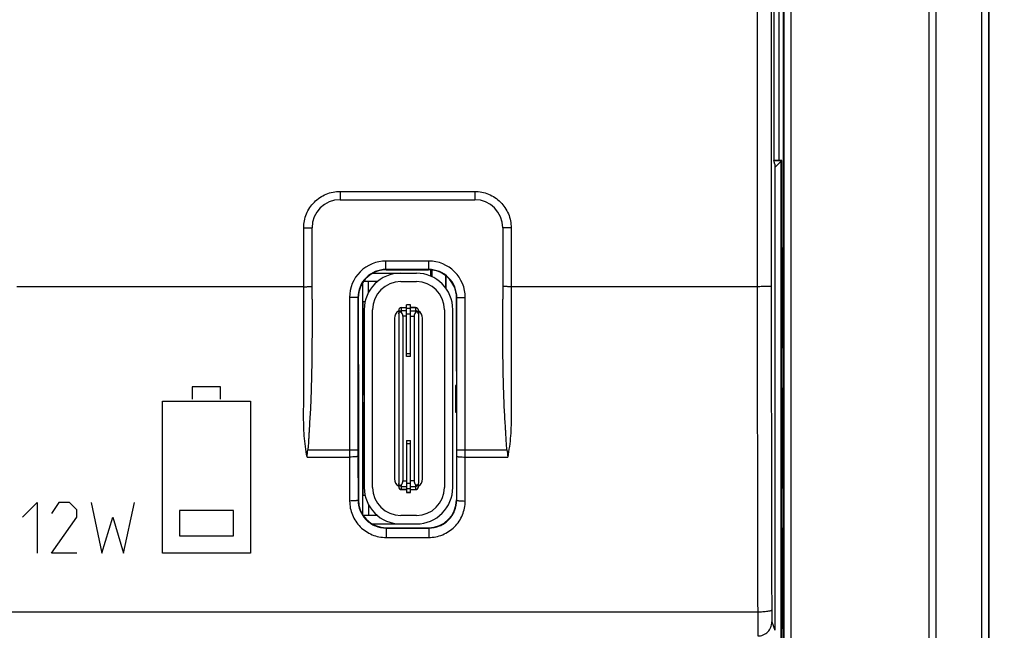
# Model space of a CAD drawing. Units: millimetres. Extents: x -97 to 61, y -42 to 64.
# Drawn here: x 7 to 42, y -22 to 0 of the extents above; entities that cross this region are included whole.
import ezdxf

# ---------------------------------------------------------------- set-up
doc = ezdxf.new("R2010")
doc.units = ezdxf.units.MM
doc.header["$LTSCALE"] = 16.335
doc.layers.get('0').update_dxf_attribs({"linetype": 'CONTINUOUS'})
for name, color, linetype in [('ASSI', 7, 'CONTINUOUS'), ('IMPORT_IGES', 7, 'CONTINUOUS'), ('RACCORDO', 7, 'CONTINUOUS')]:
    doc.layers.add(name, color=color, linetype=linetype)
doc.styles.get("Standard").update_dxf_attribs({"font": 'txt', "width": 0.8})
doc.dimstyles.new('DIMSTYLE_1', dxfattribs={"dimtxt": 3, "dimasz": 3, "dimexe": 1.5, "dimexo": 0.5, "dimgap": 0.75, "dimtad": 1, "dimtxsty": 'STANDARD', "dimblk": '_FILLED', "dimblk1": '_FILLED', "dimblk2": '_FILLED', "dimcen": 0.09, "dimazin": 2, "dimtfac": 1, "dimtofl": 0, "dimtmove": 0, "dimatfit": 3, "dimldrblk": '_FILLED', "dimfxl": 1, "dimtolj": 1, "dimarcsym": 0})
doc.dimstyles.new('DIMSTYLE_2', dxfattribs={"dimtxt": 3, "dimasz": 3, "dimexe": 1.5, "dimexo": 0.5, "dimgap": 0.75, "dimtad": 1, "dimdec": 1, "dimtxsty": 'STANDARD', "dimblk": '_FILLED', "dimblk1": '_FILLED', "dimblk2": '_FILLED', "dimcen": 0.09, "dimazin": 2, "dimtfac": 1, "dimtdec": 1, "dimtofl": 0, "dimtmove": 0, "dimatfit": 3, "dimldrblk": '_FILLED', "dimfxl": 1, "dimtolj": 1, "dimarcsym": 0})

# ---------------------------------------------------------------- blocks, each defined once
blk = doc.blocks.new('_FILLED')
at = {"color": 0, "linetype": 'BYBLOCK'}
blk.add_solid([(0, 0), (-1, 0.317), (-1, -0.317)], dxfattribs=at)
blk = doc.blocks.new('*D2')
at = {"color": 7, "linetype": 'CONTINUOUS'}
for p, q in [((33.602, 22.253), (52.75, 22.253)), ((51.25, 22.253), (51.25, 0)), ((51.25, -22.253), (51.25, 0)), ((33.602, -22.253), (52.75, -22.253))]:
    blk.add_line(p, q, dxfattribs=at)
at = {"color": 7, "linetype": 'CONTINUOUS', "xscale": 3, "yscale": 3, "zscale": 3}
for p, rotation in [((51.25, 22.253), 90), ((51.25, -22.253), 270)]:
    blk.add_blockref('_FILLED', p, dxfattribs=dict(at, rotation=rotation))
at = {"color": 7, "linetype": 'CONTINUOUS', "insert": (47.5, 0), "char_height": 3, "width": 12.85714, "attachment_point": 2, "rotation": 90, "line_spacing_factor": 0.9}
blk.add_mtext('{\\ftxt;\\W0.0001;\\H0.0001;\\~}{\\ftxt;\\W2.8571428571;\\H3.0; }{\\ftxt;\\W0.0001;\\H0.0001;\\~}', dxfattribs=at)
blk = doc.blocks.new('*D4')
at = {"color": 7, "linetype": 'CONTINUOUS'}
for p, q in [((35.75, 41.25), (60.75, 41.25)), ((59.25, 41.25), (59.25, 0)), ((59.25, -41.25), (59.25, 0)), ((35.75, -41.25), (60.75, -41.25))]:
    blk.add_line(p, q, dxfattribs=at)
at = {"color": 7, "linetype": 'CONTINUOUS', "xscale": 3, "yscale": 3, "zscale": 3}
for p, rotation in [((59.25, 41.25), 90), ((59.25, -41.25), 270)]:
    blk.add_blockref('_FILLED', p, dxfattribs=dict(at, rotation=rotation))
at = {"color": 7, "linetype": 'CONTINUOUS', "insert": (55.5, 0), "char_height": 3, "width": 12.85714, "attachment_point": 2, "rotation": 90, "line_spacing_factor": 0.9}
blk.add_mtext('{\\ftxt;\\W0.0001;\\H0.0001;\\~}{\\ftxt;\\W2.8571428571;\\H3.0; }{\\ftxt;\\W0.0001;\\H0.0001;\\~}', dxfattribs=at)

msp = doc.modelspace()

# ---------------------------------------------------------------- linework, layer by layer
at = {"color": 250, "linetype": 'CONTINUOUS'}
for p, q in [((39.116, -35.25), (39.116, 35.25)), ((39.366, -35.25), (39.366, 35.25)), ((40.976, 35.25), (40.976, -35.25)), ((41.226, 35.25), (41.226, -35.25)), ((33.922, 28.9), (33.922, -28.9)), ((34.172, 28.9), (34.172, -28.9)), ((18.96, -11.61), (18.9, -11.61)), ((13.839, -13.07), (12.823, -13.07)), ((12.823, -13.07), (12.823, -13.509)), ((13.839, -13.509), (13.839, -13.07)), ((22.221, -13.021), (22.221, -13.979)), ((11.762, -13.584), (14.9, -13.584)), ((11.762, -19), (11.762, -13.584)), ((14.9, -13.584), (14.9, -19)), ((6.776, -17.714), (7.291, -17.2)), ((7.291, -17.2), (7.291, -19)), ((8.062, -17.2), (7.805, -17.586)), ((8.448, -17.2), (8.062, -17.2)), ((8.705, -17.457), (8.448, -17.2)), ((9.219, -17.2), (9.605, -19)), ((10.376, -19), (10.762, -17.2)), ((8.705, -17.714), (8.705, -17.457)), ((14.298, -17.481), (12.369, -17.481)), ((12.369, -17.481), (12.369, -18.38)), ((14.298, -18.38), (14.298, -17.481)), ((7.805, -19), (8.705, -17.714)), ((9.605, -19), (9.991, -17.714)), ((9.991, -17.714), (10.376, -19)), ((12.369, -18.38), (14.298, -18.38)), ((8.705, -19), (7.805, -19)), ((14.9, -19), (11.762, -19))]:
    msp.add_line(p, q, dxfattribs=at)
at = {"color": 7, "linetype": 'CONTINUOUS'}
for p, q in [((41.25, -35.25), (41.25, 35.25)), ((33.909, -28.9), (33.909, 28.9)), ((33.85, -5), (33.575, -5)), ((33.832, -5.018), (33.579, -5.018)), ((33.85, -5), (33.601, -5.249)), ((33.832, -28.85), (33.832, -5.018)), ((33.85, -28.85), (33.85, -5)), ((33.85, -8.114), (33.886, -8.114)), ((33.886, -8.114), (33.85, -8.15)), ((33.886, -8.114), (33.886, -11.686)), ((21.863, -9.107), (21.863, -9.546)), ((21.873, -9.115), (21.873, -9.56)), ((33.886, -11.686), (33.85, -11.65)), ((33.886, -11.686), (33.85, -11.686)), ((22.221, -13.021), (22.25, -13.05)), ((22.221, -13.021), (22.221, -13.021)), ((22.221, -13.021), (22.221, -13.979)), ((33.85, -13.114), (33.886, -13.114)), ((33.886, -13.114), (33.85, -13.15)), ((33.886, -13.114), (33.886, -16.686)), ((22.221, -13.979), (22.25, -13.95)), ((22.221, -13.979), (22.221, -13.979)), ((33.886, -16.686), (33.85, -16.65)), ((33.886, -16.686), (33.85, -16.686)), ((19.26, -17.96), (19.26, -17.972)), ((33.85, -18.114), (33.886, -18.114)), ((33.886, -18.114), (33.85, -18.15)), ((33.886, -18.114), (33.886, -21.686)), ((33.886, -21.686), (33.85, -21.65)), ((33.886, -21.686), (33.85, -21.686))]:
    msp.add_line(p, q, dxfattribs=at)
for centre, start_param, end_param in [((22.721, -13.021), 2.800054, 3.141593), ((22.721, -13.979), 3.141593, 3.483131)]:
    msp.add_ellipse(centre, major_axis=(0.5, 0), ratio=0.017455, start_param=start_param, end_param=end_param, dxfattribs=at)
at = {"layer": 'ASSI', "color": 250, "linetype": 'CONTINUOUS'}
for p, q in [((32.977, 9.5), (32.977, -9.5)), ((18.1, -6.104), (22.9, -6.104)), ((18.1, -6.104), (18.1, -6.4)), ((22.9, -6.104), (22.9, -6.4)), ((16.8, -9.5), (16.8, -7.404)), ((24.2, -7.404), (24.2, -9.5)), ((21.264, -8.586), (19.736, -8.586)), ((19.736, -8.886), (19.736, -8.586)), ((21.264, -8.886), (21.264, -8.586)), ((21.264, -8.886), (19.736, -8.886)), ((19.736, -8.886), (19.748, -8.898)), ((21.264, -8.886), (21.252, -8.898)), ((16.8, -9.5), (6.564, -9.5)), ((32.977, -9.5), (24.2, -9.5)), ((18.736, -9.886), (18.436, -9.886)), ((18.436, -9.886), (18.436, -15.314)), ((18.736, -9.886), (18.748, -9.898)), ((18.736, -9.886), (18.736, -15.314)), ((22.264, -9.886), (22.252, -9.898)), ((22.264, -9.886), (22.564, -9.886)), ((22.264, -15.314), (22.264, -9.886)), ((22.564, -15.314), (22.564, -9.886)), ((16.948, -15.314), (18.736, -15.314)), ((18.436, -15.314), (18.436, -15.574)), ((18.736, -15.314), (18.736, -15.548)), ((22.264, -15.314), (24.052, -15.314)), ((22.264, -15.548), (22.264, -15.314)), ((22.564, -15.574), (22.564, -15.314)), ((16.923, -15.574), (18.436, -15.574)), ((18.436, -15.574), (18.439, -17.143)), ((18.736, -15.548), (18.739, -17.111)), ((22.261, -17.111), (22.264, -15.548)), ((22.561, -17.143), (22.564, -15.574)), ((22.564, -15.574), (24.077, -15.574)), ((18.739, -17.111), (18.75, -17.1)), ((22.261, -17.111), (22.25, -17.1)), ((19.741, -18.109), (19.75, -18.1)), ((19.741, -18.109), (21.259, -18.109)), ((19.741, -18.109), (19.741, -18.444)), ((21.259, -18.109), (21.25, -18.1)), ((21.259, -18.109), (21.259, -18.444)), ((19.741, -18.444), (21.259, -18.444)), ((32.994, -21.104), (-32.994, -21.104)), ((33.502, -21.455), (33.601, -21.753))]:
    msp.add_line(p, q, dxfattribs=at)
at = {"layer": 'ASSI', "color": 7, "linetype": 'CONTINUOUS'}
for p, q in [((33.575, 5), (33.575, -5)), ((33.601, -5.131), (33.575, -5)), ((33.601, -5.131), (33.601, -21.753)), ((18.1, -6.4), (22.9, -6.4)), ((17.1, -9.949), (17.1, -7.4)), ((23.9, -7.4), (23.9, -9.949)), ((19.748, -8.898), (21.252, -8.898)), ((18.75, -12.534), (18.75, -17.1)), ((22.25, -12.534), (22.25, -17.1)), ((19.75, -18.1), (21.25, -18.1))]:
    msp.add_line(p, q, dxfattribs=at)
for centre, radius, start, end in [((18.1, -7.4), 1, 90, 180), ((22.9, -7.4), 1, 0, 90), ((19.748, -9.897), 0.999, 89.9993, 155.0226), ((21.252, -9.897), 0.999, 24.9774, 90.0007), ((19.748, -9.898), 1, 155.0239, 180.0262), ((21.252, -9.898), 1, 359.9738, 24.9761)]:
    msp.add_arc(centre, radius, start, end, dxfattribs=at)
at = {"layer": 'ASSI', "color": 250, "linetype": 'CONTINUOUS'}
for centre, radius, start, end in [((19.736, -9.886), 1.3, 89.9965, 180.0035), ((21.264, -9.886), 1.3, 359.9965, 90.0035), ((19.736, -9.886), 1, 89.9892, 180.0108), ((21.264, -9.886), 1, 359.9892, 90.0108), ((5182.945, -7.81), 5149.968, 180.018801, 180.1479), ((5122.206, -7.812), 5088.729, 180.018897, 180.148772)]:
    msp.add_arc(centre, radius, start, end, dxfattribs=at)
at = {"layer": 'ASSI', "color": 7, "linetype": 'CONTINUOUS'}
for centre, major_axis, ratio, start_param, end_param in [((20.296, -7.79), (0, 88.7), 0.017455, -4.68862, -4.659184), ((20.704, -7.79), (0, 88.7), 0.017455, -1.624002, -1.594565), ((18.741, -12.534), (0, 0.5), 0.017455, -1.570796, -1.517591), ((22.259, -12.534), (0, 0.5), 0.017455, 1.517591, 1.570796), ((19.75, -17.1), (0.707, 0.707), 0.999695, 2.356347, 3.926839), ((21.25, -17.1), (-0.707, 0.707), 0.999695, 2.356347, 3.926839)]:
    msp.add_ellipse(centre, major_axis=major_axis, ratio=ratio, start_param=start_param, end_param=end_param, dxfattribs=at)
at = {"layer": 'ASSI', "color": 250, "linetype": 'CONTINUOUS'}
for points, knots in [([(33.477, 9.491), (33.476, 7.909), (33.475, 1.582), (33.475, -4.745), (33.477, -9.491)], [0, 0, 0, 0, 0.249989, 1, 1, 1, 1]), ([(16.8, -7.404), (16.8, -7.319), (16.817, -7.149), (16.891, -6.904), (17.012, -6.677), (17.175, -6.479), (17.373, -6.316), (17.599, -6.195), (17.845, -6.12), (18.015, -6.104), (18.1, -6.104)], [0, 0, 0, 0, 0.124993, 0.249988, 0.374985, 0.499985, 0.624986, 0.74999, 0.874995, 1, 1, 1, 1]), ([(22.9, -6.104), (22.985, -6.104), (23.155, -6.12), (23.401, -6.195), (23.627, -6.316), (23.825, -6.479), (23.988, -6.677), (24.109, -6.904), (24.183, -7.149), (24.2, -7.319), (24.2, -7.404)], [0, 0, 0, 0, 0.125005, 0.25001, 0.375014, 0.500015, 0.625015, 0.750012, 0.875007, 1, 1, 1, 1]), ([(16.8, -7.404), (16.819, -7.404), (16.858, -7.404), (16.913, -7.404), (16.965, -7.404), (17.004, -7.403), (17.031, -7.403), (17.049, -7.402), (17.064, -7.402), (17.076, -7.402), (17.086, -7.401), (17.093, -7.401), (17.096, -7.401), (17.098, -7.4), (17.099, -7.4), (17.1, -7.4), (17.1, -7.4)], [0, 0, 0, 0, 0.19483, 0.382542, 0.555318, 0.706746, 0.772647, 0.831098, 0.881525, 0.923491, 0.956573, 0.980426, 0.988841, 0.994896, 0.998589, 1, 1, 1, 1]), ([(24.2, -7.404), (24.181, -7.404), (24.142, -7.404), (24.087, -7.404), (24.035, -7.404), (23.996, -7.403), (23.969, -7.403), (23.951, -7.402), (23.936, -7.402), (23.924, -7.402), (23.914, -7.401), (23.907, -7.401), (23.904, -7.401), (23.902, -7.4), (23.901, -7.4), (23.9, -7.4), (23.9, -7.4)], [0, 0, 0, 0, 0.19483, 0.382542, 0.555318, 0.706746, 0.772647, 0.831098, 0.881525, 0.923491, 0.956573, 0.980426, 0.988841, 0.994896, 0.998589, 1, 1, 1, 1]), ([(16.923, -15.574), (16.9, -15.449), (16.86, -15.2), (16.819, -14.822), (16.8, -14.443), (16.798, -14.063), (16.801, -13.683), (16.801, -13.303), (16.8, -12.923), (16.8, -12.416), (16.8, -11.783), (16.8, -11.022), (16.8, -10.261), (16.8, -9.754), (16.8, -9.5)], [0, 0, 0, 0, 0.062407, 0.124846, 0.187255, 0.249693, 0.312165, 0.374635, 0.437111, 0.499605, 0.624644, 0.749728, 0.874849, 1, 1, 1, 1]), ([(16.8, -9.5), (16.819, -9.5), (16.858, -9.5), (16.913, -9.5), (16.965, -9.499), (17.004, -9.499), (17.031, -9.498), (17.049, -9.498), (17.064, -9.497), (17.076, -9.497), (17.086, -9.496), (17.094, -9.496), (17.097, -9.495), (17.1, -9.495), (17.1, -9.494)], [0, 0, 0, 0, 0.194789, 0.382463, 0.555205, 0.706609, 0.772502, 0.830948, 0.881374, 0.923345, 0.956438, 0.980313, 0.994824, 1, 1, 1, 1]), ([(24.2, -9.5), (24.181, -9.5), (24.142, -9.5), (24.087, -9.5), (24.035, -9.499), (23.996, -9.499), (23.969, -9.498), (23.951, -9.498), (23.936, -9.497), (23.924, -9.497), (23.914, -9.496), (23.906, -9.496), (23.903, -9.495), (23.9, -9.495), (23.9, -9.494)], [0, 0, 0, 0, 0.194789, 0.382463, 0.555205, 0.706609, 0.772502, 0.830948, 0.881374, 0.923345, 0.956438, 0.980313, 0.994824, 1, 1, 1, 1]), ([(24.2, -9.5), (24.2, -9.754), (24.2, -10.261), (24.2, -11.022), (24.2, -11.783), (24.2, -12.416), (24.2, -12.923), (24.199, -13.303), (24.199, -13.683), (24.202, -14.063), (24.2, -14.443), (24.181, -14.822), (24.14, -15.2), (24.1, -15.449), (24.077, -15.574)], [0, 0, 0, 0, 0.125151, 0.250272, 0.375356, 0.500396, 0.56289, 0.625365, 0.687835, 0.750308, 0.812746, 0.875154, 0.937592, 1, 1, 1, 1]), ([(33.477, -9.491), (33.477, -9.491), (33.475, -9.491), (33.472, -9.492), (33.464, -9.492), (33.452, -9.493), (33.435, -9.494), (33.414, -9.495), (33.388, -9.496), (33.359, -9.497), (33.313, -9.497), (33.249, -9.498), (33.164, -9.499), (33.072, -9.5), (33.009, -9.5), (32.977, -9.5)], [0, 0, 0, 0, 0.002226, 0.006705, 0.022564, 0.047561, 0.081535, 0.124145, 0.174971, 0.233585, 0.299424, 0.450121, 0.621485, 0.8073, 1, 1, 1, 1]), ([(18.736, -15.548), (18.736, -15.549), (18.734, -15.551), (18.726, -15.555), (18.708, -15.559), (18.681, -15.563), (18.644, -15.566), (18.599, -15.57), (18.529, -15.573), (18.474, -15.574), (18.436, -15.574)], [0, 0, 0, 0, 0.010428, 0.028053, 0.088448, 0.182038, 0.305875, 0.455414, 0.625232, 1, 1, 1, 1]), ([(22.264, -15.548), (22.264, -15.549), (22.266, -15.551), (22.274, -15.555), (22.292, -15.559), (22.319, -15.563), (22.356, -15.566), (22.401, -15.57), (22.471, -15.573), (22.526, -15.574), (22.564, -15.574)], [0, 0, 0, 0, 0.010428, 0.028053, 0.088448, 0.182038, 0.305875, 0.455414, 0.625232, 1, 1, 1, 1]), ([(18.739, -17.111), (18.738, -17.114), (18.729, -17.12), (18.712, -17.124), (18.683, -17.129), (18.647, -17.134), (18.602, -17.138), (18.532, -17.141), (18.477, -17.143), (18.439, -17.143)], [0, 0, 0, 0, 0.029457, 0.090557, 0.184324, 0.308023, 0.457206, 0.626513, 1, 1, 1, 1]), ([(18.439, -17.143), (18.439, -17.227), (18.456, -17.398), (18.555, -17.723), (18.796, -18.086), (19.158, -18.328), (19.485, -18.427), (19.656, -18.444), (19.741, -18.444)], [0, 0, 0, 0, 0.124995, 0.249999, 0.499073, 0.748694, 0.874316, 1, 1, 1, 1]), ([(18.739, -17.111), (18.739, -17.241), (18.792, -17.503), (19.014, -17.834), (19.347, -18.057), (19.611, -18.109), (19.741, -18.109)], [0, 0, 0, 0, 0.249092, 0.498562, 0.748895, 1, 1, 1, 1]), ([(21.259, -18.109), (21.389, -18.109), (21.653, -18.057), (21.986, -17.834), (22.208, -17.503), (22.261, -17.241), (22.261, -17.111)], [0, 0, 0, 0, 0.251069, 0.501394, 0.750874, 1, 1, 1, 1]), ([(21.259, -18.444), (21.344, -18.444), (21.515, -18.427), (21.761, -18.352), (21.988, -18.231), (22.186, -18.067), (22.349, -17.869), (22.47, -17.643), (22.544, -17.398), (22.561, -17.227), (22.561, -17.143)], [0, 0, 0, 0, 0.125371, 0.250667, 0.375849, 0.500886, 0.625779, 0.750566, 0.875295, 1, 1, 1, 1]), ([(22.261, -17.111), (22.262, -17.114), (22.271, -17.12), (22.288, -17.124), (22.317, -17.129), (22.353, -17.134), (22.398, -17.138), (22.468, -17.141), (22.523, -17.143), (22.561, -17.143)], [0, 0, 0, 0, 0.029457, 0.090557, 0.184324, 0.308022, 0.457206, 0.626513, 1, 1, 1, 1]), ([(33.494, -21.03), (33.493, -21.036), (33.484, -21.044), (33.469, -21.052), (33.444, -21.062), (33.402, -21.072), (33.312, -21.088), (33.174, -21.1), (33.057, -21.104), (32.994, -21.104)], [0, 0, 0, 0, 0.03516, 0.062987, 0.098557, 0.192787, 0.315866, 0.631143, 1, 1, 1, 1]), ([(33.494, -21.025), (33.494, -21.08), (33.494, -21.158), (33.495, -21.258), (33.496, -21.321), (33.498, -21.373), (33.499, -21.409), (33.5, -21.431), (33.5, -21.442), (33.501, -21.45), (33.502, -21.454), (33.502, -21.455)], [0, 0, 0, 0, 0.379287, 0.54791, 0.695459, 0.817609, 0.910735, 0.945523, 0.972104, 0.990286, 1, 1, 1, 1]), ([(32.994, -21.104), (32.994, -21.212), (32.994, -21.367), (32.996, -21.565), (32.996, -21.689), (32.998, -21.792), (32.999, -21.862), (33, -21.906), (33, -21.929), (33.001, -21.944), (33.002, -21.952), (33.002, -21.955)], [0, 0, 0, 0, 0.380302, 0.548823, 0.696218, 0.818159, 0.911087, 0.945786, 0.972289, 0.990396, 1, 1, 1, 1]), ([(33.002, -21.955), (33.067, -21.955), (33.198, -21.928), (33.364, -21.817), (33.476, -21.651), (33.502, -21.52), (33.502, -21.455)], [0, 0, 0, 0, 0.250128, 0.500199, 0.750153, 1, 1, 1, 1])]:
    msp.add_open_spline(points, degree=3, knots=knots, dxfattribs=at)
at = {"layer": 'ASSI', "color": 7, "linetype": 'CONTINUOUS'}
for points, knots in [([(17.1, -9.949), (17.1, -10.173), (17.1, -10.62), (17.098, -11.291), (17.092, -11.962), (17.082, -12.634), (17.068, -13.193), (17.051, -13.64), (17.036, -13.975), (17.013, -14.31), (16.996, -14.589), (16.983, -14.812), (16.974, -14.98), (16.964, -15.147), (16.956, -15.259), (16.948, -15.314)], [0, 0, 0, 0, 0.125001, 0.250002, 0.375002, 0.500003, 0.625003, 0.687503, 0.750003, 0.812503, 0.875004, 0.906254, 0.937504, 0.968754, 1, 1, 1, 1]), ([(24.052, -15.314), (24.044, -15.259), (24.036, -15.147), (24.026, -14.98), (24.016, -14.812), (24.007, -14.645), (23.997, -14.477), (23.982, -14.254), (23.965, -13.975), (23.949, -13.64), (23.932, -13.193), (23.918, -12.634), (23.908, -11.962), (23.902, -11.291), (23.9, -10.62), (23.9, -10.173), (23.9, -9.949)], [0, 0, 0, 0, 0.031246, 0.062496, 0.093746, 0.124996, 0.156247, 0.187497, 0.249997, 0.312497, 0.374997, 0.499997, 0.624998, 0.749998, 0.874999, 1, 1, 1, 1])]:
    msp.add_open_spline(points, degree=3, knots=knots, dxfattribs=at)
for points in [[(16.923, -15.574), (16.928, -15.487), (16.937, -15.4), (16.948, -15.314)], [(24.052, -15.314), (24.063, -15.4), (24.072, -15.487), (24.077, -15.574)]]:
    msp.add_open_spline(points, degree=3, dxfattribs=at)
at = {"layer": 'IMPORT_IGES', "color": 7, "linetype": 'CONTINUOUS'}
for p, q in [((19.271, -9.02), (20.82, -9.02)), ((21.326, -8.901), (21.326, -9.124)), ((21.376, -8.906), (21.376, -9.145)), ((18.9, -9.369), (18.9, -17.626)), ((19.43, -9.32), (18.933, -9.32)), ((19.11, -9.714), (19.11, -9.32)), ((20.26, -9.32), (20.82, -9.32)), ((18.992, -10.04), (18.91, -10.04)), ((18.91, -10.04), (18.91, -10.34)), ((20.615, -10.145), (20.465, -10.145)), ((20.465, -11.99), (20.465, -10.145)), ((20.615, -11.99), (20.615, -10.145)), ((18.91, -10.34), (18.96, -10.34)), ((18.96, -10.39), (18.91, -10.39)), ((18.91, -10.39), (18.91, -10.59)), ((18.913, -10.39), (18.913, -10.34)), ((18.96, -10.32), (18.96, -16.66)), ((19.26, -16.66), (19.26, -10.32)), ((20.19, -10.345), (20.19, -10.458)), ((20.19, -10.469), (20.19, -16.635)), ((20.29, -10.245), (20.465, -10.245)), ((20.79, -10.245), (20.615, -10.245)), ((20.89, -10.345), (20.89, -16.511)), ((21.82, -10.32), (21.82, -16.66)), ((22.12, -16.66), (22.12, -10.32)), ((18.91, -10.59), (18.954, -10.59)), ((18.96, -10.64), (18.91, -10.64)), ((18.91, -10.64), (18.91, -10.84)), ((18.91, -10.84), (18.96, -10.84)), ((18.913, -10.64), (18.913, -10.59)), ((18.913, -10.89), (18.913, -10.84)), ((20.04, -10.625), (20.04, -16.355)), ((20.34, -10.556), (20.34, -16.424)), ((20.74, -10.556), (20.74, -16.424)), ((21.04, -16.355), (21.04, -10.625)), ((18.96, -10.89), (18.91, -10.89)), ((18.91, -10.89), (18.91, -11.09)), ((18.91, -11.09), (18.954, -11.09)), ((18.96, -11.14), (18.91, -11.14)), ((18.91, -11.14), (18.91, -11.34)), ((18.913, -11.14), (18.913, -11.09)), ((18.91, -11.34), (18.96, -11.34)), ((18.96, -11.39), (18.91, -11.39)), ((18.91, -11.39), (18.91, -11.59)), ((18.91, -11.59), (18.954, -11.59)), ((18.96, -11.64), (18.91, -11.64)), ((18.91, -11.64), (18.91, -11.84)), ((18.91, -11.84), (18.96, -11.84)), ((18.96, -11.89), (18.91, -11.89)), ((18.91, -11.89), (18.91, -12.09)), ((18.91, -12.09), (18.954, -12.09)), ((18.96, -12.14), (18.91, -12.14)), ((18.91, -12.14), (18.91, -12.34)), ((20.615, -11.99), (20.465, -11.99)), ((18.91, -12.34), (18.96, -12.34)), ((18.96, -12.39), (18.91, -12.39)), ((18.91, -12.39), (18.91, -12.59)), ((18.91, -12.59), (18.954, -12.59)), ((18.96, -12.64), (18.91, -12.64)), ((18.91, -12.64), (18.91, -12.84)), ((18.91, -12.84), (18.96, -12.84)), ((18.96, -12.89), (18.91, -12.89)), ((18.91, -12.89), (18.91, -13.09)), ((18.91, -13.09), (18.954, -13.09)), ((18.96, -13.14), (18.91, -13.14)), ((18.91, -13.14), (18.91, -13.34)), ((18.91, -13.34), (18.96, -13.34)), ((18.96, -13.64), (18.91, -13.64)), ((18.91, -13.64), (18.91, -13.84)), ((18.91, -13.84), (18.96, -13.84)), ((18.96, -13.89), (18.91, -13.89)), ((18.91, -13.89), (18.91, -14.09)), ((18.91, -14.09), (18.954, -14.09)), ((18.96, -14.14), (18.91, -14.14)), ((18.91, -14.14), (18.91, -14.34)), ((18.91, -14.34), (18.96, -14.34)), ((18.96, -14.39), (18.91, -14.39)), ((18.91, -14.39), (18.91, -14.59)), ((18.91, -14.59), (18.954, -14.59)), ((18.96, -14.64), (18.91, -14.64)), ((18.91, -14.64), (18.91, -14.84)), ((18.91, -14.84), (18.96, -14.84)), ((18.96, -14.89), (18.91, -14.89)), ((18.91, -14.89), (18.91, -15.09)), ((18.91, -15.09), (18.954, -15.09)), ((20.465, -14.99), (20.615, -14.99)), ((20.465, -14.99), (20.465, -16.835)), ((20.615, -16.835), (20.615, -14.99)), ((18.96, -15.14), (18.91, -15.14)), ((18.91, -15.14), (18.91, -15.34)), ((18.91, -15.34), (18.96, -15.34)), ((18.96, -15.39), (18.91, -15.39)), ((18.91, -15.39), (18.91, -15.59)), ((18.91, -15.59), (18.954, -15.59)), ((18.96, -15.64), (18.91, -15.64)), ((18.91, -15.64), (18.91, -15.84)), ((18.91, -15.84), (18.96, -15.84)), ((18.96, -15.89), (18.91, -15.89)), ((18.91, -15.89), (18.91, -16.09)), ((18.91, -16.09), (18.954, -16.09)), ((18.96, -16.14), (18.91, -16.14)), ((18.91, -16.14), (18.91, -16.34)), ((18.91, -16.34), (18.96, -16.34)), ((18.96, -16.39), (18.91, -16.39)), ((18.91, -16.39), (18.91, -16.59)), ((18.91, -16.59), (18.954, -16.59)), ((18.96, -16.64), (18.91, -16.64)), ((18.91, -16.64), (18.91, -16.94)), ((20.465, -16.735), (20.29, -16.735)), ((20.465, -16.835), (20.615, -16.835)), ((20.615, -16.735), (20.79, -16.735)), ((20.89, -16.635), (20.89, -16.522)), ((18.91, -16.94), (18.992, -16.94)), ((19.11, -17.266), (19.11, -17.66)), ((19.43, -17.66), (18.922, -17.66)), ((20.82, -17.66), (20.26, -17.66)), ((19.24, -17.96), (20.82, -17.96))]:
    msp.add_line(p, q, dxfattribs=at)
at = {"layer": 'IMPORT_IGES', "color": 250, "linetype": 'CONTINUOUS'}
for p, q in [((20.615, -10.15), (20.465, -10.15)), ((20.29, -10.423), (20.29, -10.245)), ((20.465, -10.25), (20.29, -10.25)), ((20.465, -10.36), (20.29, -10.36)), ((20.615, -10.28), (20.465, -10.28)), ((20.615, -10.475), (20.465, -10.475)), ((20.79, -10.25), (20.615, -10.25)), ((20.615, -10.36), (20.79, -10.36)), ((20.79, -10.245), (20.79, -10.423)), ((20.465, -10.556), (20.34, -10.556)), ((20.615, -10.556), (20.74, -10.556)), ((20.615, -11.89), (20.465, -11.89)), ((20.465, -15.09), (20.615, -15.09)), ((20.34, -16.424), (20.465, -16.424)), ((20.465, -16.505), (20.615, -16.505)), ((20.74, -16.424), (20.615, -16.424)), ((20.29, -16.735), (20.29, -16.557)), ((20.29, -16.62), (20.465, -16.62)), ((20.29, -16.73), (20.465, -16.73)), ((20.465, -16.7), (20.615, -16.7)), ((20.465, -16.83), (20.615, -16.83)), ((20.615, -16.62), (20.79, -16.62)), ((20.615, -16.73), (20.79, -16.73)), ((20.79, -16.557), (20.79, -16.735))]:
    msp.add_line(p, q, dxfattribs=at)
at = {"layer": 'IMPORT_IGES', "color": 7, "linetype": 'CONTINUOUS'}
for centre, radius, start, end in [((20.26, -10.32), 1.3, 90, 180), ((20.82, -10.32), 1.3, 0, 90), ((20.26, -10.32), 1, 90, 180), ((20.82, -10.32), 1, 0, 90), ((20.34, -10.625), 0.3, 120.1038, 180), ((20.29, -10.345), 0.1, 90, 180), ((20.79, -10.345), 0.1, 359.9999, 90), ((20.74, -10.625), 0.3, 0, 59.8962), ((20.34, -16.355), 0.3, 180, 239.8962), ((20.74, -16.355), 0.3, 300.1038, 360), ((20.26, -16.66), 1.3, 180, 270), ((20.26, -16.66), 1, 180, 270), ((20.29, -16.635), 0.1, 179.9999, 270), ((20.79, -16.635), 0.1, 270, 360), ((20.82, -16.66), 1.3, 270, 360), ((20.82, -16.66), 1, 270, 360)]:
    msp.add_arc(centre, radius, start, end, dxfattribs=at)
for centre, major_axis, start_param, end_param in [((20.14, -10.556), (0.158, 0.123), -0.663101, 0.059633), ((20.94, -10.556), (-0.123, 0.158), 0.184762, 0.907496), ((20.14, -16.424), (0.158, 0.123), -1.385296, -0.662562), ((20.94, -16.424), (-0.123, 0.158), 0.90817, 1.630905)]:
    msp.add_ellipse(centre, major_axis=major_axis, ratio=1, start_param=start_param, end_param=end_param, dxfattribs=at)
at = {"layer": 'IMPORT_IGES', "color": 250, "linetype": 'CONTINUOUS'}
for points, knots in [([(20.29, -10.25), (20.277, -10.25), (20.251, -10.255), (20.218, -10.276), (20.195, -10.309), (20.19, -10.335), (20.19, -10.347)], [0, 0, 0, 0, 0.252391, 0.503683, 0.752894, 1, 1, 1, 1]), ([(20.29, -10.36), (20.277, -10.36), (20.251, -10.365), (20.218, -10.387), (20.195, -10.419), (20.19, -10.445), (20.19, -10.458)], [0, 0, 0, 0, 0.252391, 0.503683, 0.752894, 1, 1, 1, 1]), ([(20.79, -10.25), (20.803, -10.25), (20.829, -10.255), (20.862, -10.276), (20.885, -10.309), (20.89, -10.335), (20.89, -10.347)], [0, 0, 0, 0, 0.252391, 0.503683, 0.752894, 1, 1, 1, 1]), ([(20.884, -10.425), (20.878, -10.407), (20.851, -10.373), (20.81, -10.36), (20.79, -10.36)], [0, 0, 0, 0, 0.49665, 1, 1, 1, 1]), ([(20.29, -16.62), (20.277, -16.62), (20.251, -16.615), (20.218, -16.593), (20.195, -16.561), (20.19, -16.535), (20.19, -16.522)], [0, 0, 0, 0, 0.252391, 0.503683, 0.752894, 1, 1, 1, 1]), ([(20.19, -16.633), (20.19, -16.645), (20.195, -16.671), (20.218, -16.704), (20.251, -16.725), (20.277, -16.73), (20.29, -16.73)], [0, 0, 0, 0, 0.246885, 0.495873, 0.747386, 1, 1, 1, 1]), ([(20.79, -16.62), (20.803, -16.62), (20.829, -16.615), (20.862, -16.593), (20.885, -16.561), (20.89, -16.535), (20.89, -16.522)], [0, 0, 0, 0, 0.252391, 0.503683, 0.752894, 1, 1, 1, 1]), ([(20.79, -16.73), (20.803, -16.73), (20.829, -16.725), (20.862, -16.704), (20.885, -16.671), (20.89, -16.645), (20.89, -16.633)], [0, 0, 0, 0, 0.252391, 0.503683, 0.752894, 1, 1, 1, 1])]:
    msp.add_open_spline(points, degree=3, knots=knots, dxfattribs=at)
at = {"layer": 'IMPORT_IGES', "color": 7, "linetype": 'CONTINUOUS'}
for points, knots in [([(20.19, -10.469), (20.19, -10.46), (20.192, -10.443), (20.202, -10.419), (20.218, -10.403), (20.232, -10.399), (20.238, -10.398)], [0, 0, 0, 0, 0.287652, 0.555214, 0.789698, 1, 1, 1, 1]), ([(20.238, -10.398), (20.248, -10.397), (20.268, -10.402), (20.283, -10.416), (20.29, -10.423)], [0, 0, 0, 0, 0.475082, 1, 1, 1, 1]), ([(20.842, -10.398), (20.832, -10.397), (20.812, -10.402), (20.797, -10.416), (20.79, -10.423)], [0, 0, 0, 0, 0.475081, 1, 1, 1, 1]), ([(20.89, -10.469), (20.89, -10.46), (20.888, -10.443), (20.878, -10.419), (20.862, -10.403), (20.848, -10.399), (20.842, -10.398)], [0, 0, 0, 0, 0.287647, 0.555209, 0.789697, 1, 1, 1, 1]), ([(20.19, -16.511), (20.19, -16.52), (20.192, -16.537), (20.202, -16.561), (20.218, -16.577), (20.232, -16.581), (20.238, -16.582)], [0, 0, 0, 0, 0.287648, 0.555209, 0.789697, 1, 1, 1, 1]), ([(20.238, -16.582), (20.248, -16.583), (20.268, -16.578), (20.283, -16.564), (20.29, -16.557)], [0, 0, 0, 0, 0.475081, 1, 1, 1, 1]), ([(20.842, -16.582), (20.832, -16.583), (20.812, -16.578), (20.797, -16.564), (20.79, -16.557)], [0, 0, 0, 0, 0.475082, 1, 1, 1, 1]), ([(20.89, -16.511), (20.89, -16.52), (20.888, -16.537), (20.878, -16.561), (20.862, -16.577), (20.848, -16.581), (20.842, -16.582)], [0, 0, 0, 0, 0.287652, 0.555214, 0.789698, 1, 1, 1, 1])]:
    msp.add_open_spline(points, degree=3, knots=knots, dxfattribs=at)
at = {"layer": 'RACCORDO', "color": 7, "linetype": 'CONTINUOUS'}
msp.add_line((33.75, 5), (33.75, -5), dxfattribs=at)

# ---------------------------------------------------------------- dimensions: what is measured, and where the dimension line sits
at = {"color": 7, "linetype": 'CONTINUOUS'}
for base, p1, p2, angle, dimstyle, picture, middle in [((59.25, 41.25), (35.25, -41.25), (35.25, 41.25), 90, 'DIMSTYLE_1', '*D4', (59.25, -0.429)), ((51.25, -22.253), (33.102, 22.253), (33.102, -22.253), 270, 'DIMSTYLE_2', '*D2', (51.25, -0.429))]:
    dim = msp.add_linear_dim(base=base, p1=p1, p2=p2, angle=angle, text='{\\ftxt;\\W0.0001;\\H0.0001;\\~}{\\ftxt;\\W2.8571428571;\\H3.0; }{\\ftxt;\\W0.0001;\\H0.0001;\\~}', dimstyle=dimstyle, dxfattribs=at)
    dim.commit()
    dim.dimension.update_dxf_attribs({"geometry": picture, "text_midpoint": middle, "dimtype": 160})

doc.saveas('drawing.dxf')
